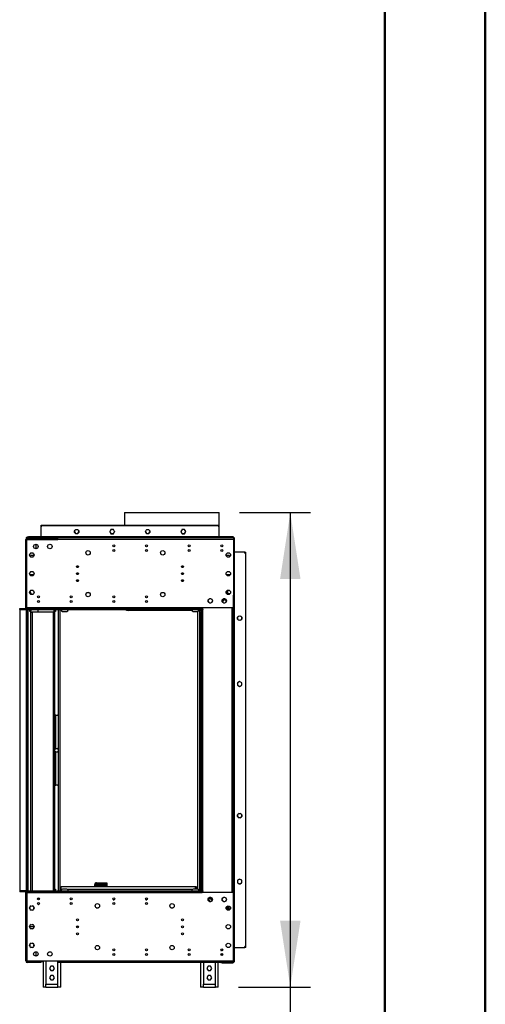
# Model space of a CAD drawing. Units: millimetres. Extents: x 3 to 9033, y 9 to 12780.
# Drawn here: x 8036 to 9033, y 6971 to 9081 of the extents above; entities that cross this region are included whole.
import ezdxf

# ---------------------------------------------------------------- set-up
doc = ezdxf.new("R2010")
doc.units = ezdxf.units.MM
doc.header["$LTSCALE"] = 43
doc.layers.add('FORMAT', color=7, linetype='Continuous')
doc.styles.add('SLDTEXTSTYLE0', font='TXT', dxfattribs={"width": 0.75})
doc.dimstyles.new('SLDDIMSTYLE0', dxfattribs={"dimtxt": 150.5, "dimasz": 141.986, "dimexe": 0, "dimexo": 0.0625, "dimgap": 37.625, "dimtad": 1, "dimrnd": 1e-09, "dimzin": 12, "dimdsep": 46, "dimtxsty": 'SLDTEXTSTYLE0', "dimsah": 1, "dimcen": 0.09, "dimadec": 0, "dimazin": 3, "dimtfac": 1, "dimtofl": 0, "dimtmove": 0, "dimatfit": 3, "dimfxl": 1, "dimfrac": 2, "dimtolj": 1, "dimtzin": 12, "dimarcsym": 0})

# ---------------------------------------------------------------- blocks, each defined once
blk = doc.blocks.new('_D_4')
at = {"layer": 'FORMAT'}
for p, q in [((8506.4, 8025), (8658.6, 8025)), ((8615.6, 8025), (8615.6, 7008.4)), ((8504.3, 7008.4), (8658.6, 7008.4)), ((8615.6, 7008.4), (8615.6, 5521.4)), ((8151.5, 6080.7), (8151.5, 6126.5)), ((8151.5, 6126.5), (8390.4, 6126.5)), ((8390.4, 6126.5), (8390.4, 6080.7)), ((8151.5, 5796.2), (8151.5, 5750.3)), ((8390.4, 5750.3), (8390.4, 5796.2)), ((8151.5, 5750.3), (8390.4, 5750.3))]:
    blk.add_line(p, q, dxfattribs=at)
for points in [[(8615.6, 8025), (8593.7, 7883), (8637.4, 7883)], [(8615.6, 7008.4), (8637.4, 7150.4), (8593.7, 7150.4)]]:
    blk.add_solid(points, dxfattribs=at)
at = {"layer": 'FORMAT', "char_height": 150.5, "attachment_point": 1, "rotation": 90, "style": 'SLDTEXTSTYLE0'}
for s, insert in [('1016.58', (8421.5, 5577)), ('40"', (8196.4, 5796.2))]:
    blk.add_mtext(s, dxfattribs=dict(at, insert=insert))

msp = doc.modelspace()

# ---------------------------------------------------------------- linework, layer by layer
at = {"color": 7, "linetype": 'Continuous', "lineweight": 50}
for p, q in [((9033.39, 9.236), (9033.39, 12780.236)), ((8818.39, 224.236), (8818.39, 12564.836))]:
    msp.add_line(p, q, dxfattribs=at)
at = {"color": 7, "linetype": 'Continuous', "lineweight": 25}
for p, q in [((8260.176, 8025.013), (8260.176, 7997.933)), ((8260.176, 8025.013), (8463.376, 8025.013)), ((8463.376, 7972.933), (8463.376, 8025.013)), ((8081.776, 7994.933), (8081.776, 7997.933)), ((8081.776, 7997.933), (8462.276, 7997.933)), ((8084.775, 7997.433), (8459.275, 7997.433)), ((8462.276, 7997.933), (8462.276, 7994.933)), ((8081.776, 7973.433), (8081.776, 7994.433)), ((8153.143, 7983.78), (8155.161, 7980.285)), ((8153.253, 7985.276), (8154.617, 7987.639)), ((8155.394, 7980.133), (8160.357, 7980.133)), ((8156.512, 7988.733), (8159.239, 7988.733)), ((8160.59, 7980.285), (8162.608, 7983.78)), ((8161.134, 7987.639), (8162.498, 7985.276)), ((8231.349, 7988.733), (8228.722, 7984.183)), ((8228.722, 7984.183), (8231.349, 7979.633)), ((8229.243, 7985.085), (8229.226, 7984.683)), ((8229.353, 7983.589), (8230.717, 7981.226)), ((8231.494, 7988.733), (8231.261, 7988.58)), ((8236.602, 7988.733), (8231.349, 7988.733)), ((8231.349, 7979.633), (8236.602, 7979.633)), ((8232.612, 7980.133), (8235.339, 7980.133)), ((8236.69, 7988.58), (8236.457, 7988.733)), ((8239.229, 7984.183), (8236.602, 7988.733)), ((8236.602, 7979.633), (8239.229, 7984.183)), ((8237.234, 7981.226), (8238.598, 7983.589)), ((8305.343, 7983.78), (8307.361, 7980.285)), ((8307.594, 7980.133), (8312.557, 7980.133)), ((8312.79, 7980.285), (8314.808, 7983.78)), ((8383.549, 7988.733), (8380.922, 7984.183)), ((8380.922, 7984.183), (8383.549, 7979.633)), ((8381.443, 7985.085), (8381.426, 7984.683)), ((8383.694, 7988.733), (8383.461, 7988.58)), ((8388.802, 7988.733), (8383.549, 7988.733)), ((8383.549, 7979.633), (8388.802, 7979.633)), ((8388.89, 7988.58), (8388.657, 7988.733)), ((8391.429, 7984.183), (8388.802, 7988.733)), ((8388.802, 7979.633), (8391.429, 7984.183)), ((8462.276, 7994.433), (8462.276, 7973.433)), ((8048.776, 7967.433), (8050.776, 7967.433)), ((8048.776, 7845.433), (8048.776, 7967.433)), ((8050.026, 7971.433), (8050.026, 7972.433)), ((8050.026, 7972.433), (8053.026, 7972.433)), ((8053.026, 7971.433), (8050.026, 7971.433)), ((8050.776, 7820.933), (8050.776, 7967.433)), ((8050.776, 7967.433), (8117.775, 7967.433)), ((8051.776, 7972.433), (8051.776, 7972.933)), ((8051.776, 7972.933), (8054.776, 7972.933)), ((8052.276, 7968.933), (8052.276, 7970.933)), ((8052.276, 7970.933), (8075.776, 7970.933)), ((8052.276, 7968.933), (8075.776, 7968.933)), ((8053.026, 7972.433), (8053.026, 7971.433)), ((8053.026, 7972.433), (8491.026, 7972.433)), ((8053.026, 7971.433), (8491.026, 7971.433)), ((8081.025, 7972.933), (8054.776, 7972.933)), ((8070.776, 7947.696), (8070.776, 7957.17)), ((8075.776, 7968.933), (8075.776, 7970.933)), ((8075.776, 7970.933), (8080.776, 7970.933)), ((8080.776, 7968.933), (8075.776, 7968.933)), ((8080.776, 7970.933), (8080.776, 7968.933)), ((8080.776, 7969.683), (8087.576, 7969.683)), ((8080.776, 7968.933), (8082.983, 7968.933)), ((8081.025, 7972.933), (8081.025, 7972.433)), ((8081.776, 7972.933), (8081.025, 7972.933)), ((8081.776, 7973.433), (8081.776, 7972.433)), ((8462.276, 7973.433), (8081.776, 7973.433)), ((8082.983, 7968.933), (8082.983, 7967.433)), ((8082.983, 7968.933), (8117.775, 7968.933)), ((8087.576, 7969.683), (8087.576, 7968.933)), ((8087.776, 7969.933), (8087.776, 7970.933)), ((8087.776, 7970.933), (8090.775, 7970.933)), ((8090.775, 7969.933), (8087.776, 7969.933)), ((8087.776, 7969.933), (8087.776, 7968.933)), ((8090.775, 7970.933), (8090.775, 7969.933)), ((8117.775, 7970.933), (8090.775, 7970.933)), ((8117.775, 7969.933), (8090.775, 7969.933)), ((8117.775, 7967.433), (8117.775, 7970.933)), ((8493.775, 7970.933), (8117.775, 7970.933)), ((8493.775, 7967.433), (8117.775, 7967.433)), ((8260.176, 7971.433), (8260.176, 7970.933)), ((8462.276, 7972.433), (8462.276, 7973.433)), ((8463.025, 7972.933), (8462.276, 7972.933)), ((8463.025, 7972.933), (8463.025, 7972.433)), ((8492.276, 7972.933), (8463.025, 7972.933)), ((8463.376, 7970.933), (8463.376, 7971.433)), ((8491.026, 7971.433), (8491.026, 7972.433)), ((8491.026, 7972.433), (8494.026, 7972.433)), ((8494.026, 7971.433), (8491.026, 7971.433)), ((8493.775, 7970.933), (8493.775, 7967.433)), ((8493.775, 7967.433), (8493.775, 7820.933)), ((8494.026, 7972.433), (8494.026, 7971.433)), ((8494.275, 7971.183), (8495.276, 7971.183)), ((8494.275, 7968.183), (8494.275, 7971.183)), ((8495.276, 7968.183), (8494.275, 7968.183)), ((8494.275, 7968.183), (8494.275, 7065.183)), ((8495.276, 7971.183), (8495.276, 7968.183)), ((8495.276, 7968.183), (8495.276, 7065.183)), ((8057.225, 7932.819), (8057.225, 7935.546)), ((8058.08, 7931.199), (8059.399, 7933.483)), ((8058.319, 7937.441), (8060.682, 7938.805)), ((8059.399, 7933.483), (8064.652, 7933.483)), ((8062.869, 7938.805), (8065.232, 7937.441)), ((8064.652, 7933.483), (8065.75, 7931.582)), ((8066.326, 7935.546), (8066.326, 7932.819)), ((8478.55, 7932.013), (8479.399, 7933.483)), ((8479.399, 7933.483), (8484.652, 7933.483)), ((8484.652, 7933.483), (8486.168, 7930.858)), ((8494.275, 7940.683), (8493.775, 7940.683)), ((8493.775, 7939.933), (8494.275, 7939.933)), ((8496.275, 7940.683), (8495.276, 7940.683)), ((8496.275, 7092.683), (8496.275, 7940.683)), ((8496.275, 7940.683), (8516.276, 7940.683)), ((8518.26, 7939.933), (8520.276, 7939.933)), ((8519.275, 7937.683), (8519.275, 7095.683)), ((8520.276, 7093.433), (8520.276, 7939.933)), ((8060.682, 7929.56), (8058.319, 7930.924)), ((8065.232, 7930.924), (8062.869, 7929.56)), ((8057.225, 7892.819), (8057.225, 7895.546)), ((8058.319, 7897.441), (8060.682, 7898.805)), ((8060.682, 7889.56), (8058.319, 7890.924)), ((8062.869, 7898.805), (8065.232, 7897.441)), ((8065.232, 7890.924), (8062.869, 7889.56)), ((8066.326, 7895.546), (8066.326, 7892.819)), ((8059.171, 7890.433), (8064.38, 7890.433)), ((8161.861, 7879.433), (8157.69, 7879.433)), ((8386.861, 7879.433), (8382.69, 7879.433)), ((8057.225, 7852.819), (8057.225, 7855.546)), ((8058.319, 7857.441), (8060.682, 7858.805)), ((8060.682, 7849.56), (8058.319, 7850.924)), ((8059.776, 7852.433), (8059.776, 7850.083)), ((8062.869, 7858.805), (8065.232, 7857.441)), ((8065.232, 7850.924), (8062.869, 7849.56)), ((8066.326, 7855.546), (8066.326, 7852.819)), ((8486.24, 7850.933), (8479.311, 7850.933)), ((8479.775, 7857.865), (8479.775, 7850.933)), ((8481.276, 7858.69), (8481.276, 7850.933)), ((8050.776, 7845.433), (8048.776, 7845.433)), ((8048.776, 7843.433), (8048.776, 7845.433)), ((8048.776, 7820.933), (8048.776, 7843.433)), ((8050.776, 7843.433), (8048.776, 7843.433)), ((8440.867, 7839.389), (8439.503, 7837.026)), ((8439.503, 7834.839), (8440.867, 7832.476)), ((8445.489, 7840.483), (8442.762, 7840.483)), ((8442.762, 7831.383), (8445.489, 7831.383)), ((8448.748, 7837.026), (8447.384, 7839.389)), ((8447.384, 7832.476), (8448.748, 7834.839)), ((8470.867, 7839.389), (8469.503, 7837.026)), ((8469.503, 7834.839), (8470.867, 7832.476)), ((8469.735, 7834.437), (8472.249, 7836.871)), ((8475.489, 7840.483), (8472.762, 7840.483)), ((8472.762, 7831.383), (8475.489, 7831.383)), ((8478.748, 7837.026), (8477.384, 7839.389)), ((8477.384, 7832.476), (8478.748, 7834.839)), ((8493.975, 7821.683), (8493.975, 7846.933)), ((8035.775, 7817.433), (8035.775, 7819.433)), ((8035.775, 7819.433), (8050.776, 7819.433)), ((8035.775, 7817.433), (8035.775, 7214.433)), ((8035.775, 7817.433), (8050.776, 7817.433)), ((8048.776, 7820.933), (8050.776, 7820.933)), ((8049.776, 7817.433), (8049.776, 7214.433)), ((8050.776, 7820.933), (8050.776, 7819.433)), ((8426.775, 7820.933), (8050.776, 7820.933)), ((8050.776, 7817.433), (8050.776, 7819.433)), ((8050.776, 7819.433), (8426.775, 7819.433)), ((8050.776, 7817.433), (8426.775, 7817.433)), ((8052.776, 7817.433), (8052.776, 7214.433)), ((8057.276, 7817.433), (8057.276, 7815.433)), ((8057.276, 7813.433), (8057.276, 7815.433)), ((8057.276, 7815.433), (8059.776, 7815.433)), ((8059.776, 7813.433), (8057.276, 7813.433)), ((8059.276, 7811.433), (8059.276, 7214.433)), ((8059.276, 7811.433), (8062.276, 7811.433)), ((8059.776, 7817.433), (8059.776, 7815.433)), ((8059.776, 7815.433), (8059.776, 7813.433)), ((8062.276, 7811.433), (8062.276, 7214.433)), ((8108.276, 7811.433), (8062.276, 7811.433)), ((8074.776, 7817.433), (8074.776, 7811.433)), ((8108.276, 7214.433), (8108.276, 7811.433)), ((8108.276, 7811.433), (8111.276, 7811.433)), ((8109.776, 7815.433), (8109.776, 7817.433)), ((8109.776, 7815.433), (8112.276, 7815.433)), ((8109.776, 7813.433), (8109.776, 7815.433)), ((8112.276, 7813.433), (8109.776, 7813.433)), ((8111.276, 7590.933), (8111.276, 7811.433)), ((8112.276, 7815.433), (8112.276, 7817.433)), ((8112.276, 7815.433), (8112.276, 7813.433)), ((8118.776, 7214.433), (8118.776, 7817.433)), ((8124.775, 7816.433), (8124.775, 7817.433)), ((8127.776, 7813.433), (8136.775, 7813.433)), ((8139.775, 7816.433), (8139.775, 7817.433)), ((8264.776, 7815.537), (8264.776, 7817.433)), ((8269.776, 7815.537), (8264.776, 7815.537)), ((8271.776, 7815.433), (8271.776, 7817.433)), ((8404.947, 7815.433), (8271.776, 7815.433)), ((8404.776, 7817.433), (8404.776, 7816.433)), ((8407.775, 7813.433), (8416.776, 7813.433)), ((8417.775, 7218.261), (8417.775, 7813.604)), ((8419.604, 7815.433), (8421.775, 7815.433)), ((8419.775, 7817.433), (8419.775, 7816.433)), ((8421.775, 7811.433), (8421.775, 7815.433)), ((8421.775, 7815.433), (8422.275, 7815.433)), ((8421.775, 7811.433), (8424.775, 7811.433)), ((8421.775, 7214.433), (8421.775, 7811.433)), ((8422.275, 7815.433), (8422.275, 7817.433)), ((8423.13, 7815.433), (8422.275, 7815.433)), ((8423.13, 7815.433), (8425.276, 7815.433)), ((8424.775, 7214.433), (8424.775, 7811.433)), ((8425.276, 7811.433), (8424.775, 7811.433)), ((8425.276, 7817.433), (8426.775, 7817.433)), ((8425.276, 7214.433), (8425.276, 7817.433)), ((8426.775, 7819.433), (8426.775, 7820.933)), ((8493.775, 7820.933), (8426.775, 7820.933)), ((8426.775, 7817.433), (8426.775, 7819.433)), ((8429.026, 7818.183), (8426.775, 7818.183)), ((8426.775, 7214.433), (8426.775, 7817.433)), ((8428.276, 7817.433), (8426.775, 7817.433)), ((8428.276, 7214.433), (8428.276, 7817.433)), ((8428.276, 7817.433), (8429.026, 7817.433)), ((8429.026, 7817.433), (8429.026, 7818.183)), ((8490.976, 7210.933), (8490.976, 7820.933)), ((8493.775, 7821.683), (8493.975, 7821.683)), ((8493.775, 7820.933), (8493.975, 7820.933)), ((8493.975, 7210.933), (8493.975, 7820.933)), ((8502.476, 7800.216), (8502.476, 7797.489)), ((8505.941, 7803.477), (8503.563, 7802.104)), ((8505.932, 7794.23), (8503.569, 7795.594)), ((8503.576, 7795.587), (8505.922, 7794.233)), ((8510.488, 7802.104), (8508.11, 7803.477)), ((8510.482, 7795.594), (8508.119, 7794.23)), ((8508.129, 7794.233), (8510.475, 7795.587)), ((8511.575, 7797.489), (8511.575, 7800.216)), ((8507.025, 7663.016), (8502.476, 7660.39)), ((8502.476, 7660.39), (8502.476, 7655.136)), ((8511.575, 7660.39), (8507.025, 7663.016)), ((8511.575, 7655.136), (8511.575, 7660.39)), ((8502.476, 7655.136), (8507.025, 7652.509)), ((8503.569, 7654.507), (8505.932, 7653.144)), ((8507.025, 7652.509), (8511.575, 7655.136)), ((8508.119, 7653.144), (8510.482, 7654.507)), ((8109.275, 7590.933), (8111.276, 7590.933)), ((8109.275, 7587.933), (8109.275, 7590.933)), ((8109.275, 7443.933), (8109.275, 7587.933)), ((8111.276, 7587.933), (8109.275, 7587.933)), ((8111.276, 7590.933), (8111.276, 7587.933)), ((8113.275, 7590.933), (8111.276, 7590.933)), ((8111.276, 7443.933), (8111.276, 7587.933)), ((8113.275, 7519.183), (8113.275, 7590.933)), ((8113.275, 7590.933), (8115.776, 7590.933)), ((8111.276, 7519.183), (8113.275, 7519.183)), ((8113.275, 7512.683), (8111.276, 7512.683)), ((8115.776, 7519.183), (8113.275, 7519.183)), ((8113.275, 7440.933), (8113.275, 7512.683)), ((8113.275, 7512.683), (8115.776, 7512.683)), ((8109.275, 7443.933), (8111.276, 7443.933)), ((8109.275, 7440.933), (8109.275, 7443.933)), ((8111.276, 7440.933), (8109.275, 7440.933)), ((8111.276, 7443.933), (8111.276, 7440.933)), ((8111.276, 7218.433), (8111.276, 7440.933)), ((8111.276, 7440.933), (8113.275, 7440.933)), ((8115.776, 7440.933), (8113.275, 7440.933)), ((8502.476, 7376.966), (8502.476, 7374.239)), ((8505.941, 7380.227), (8503.563, 7378.854)), ((8505.932, 7370.98), (8503.569, 7372.344)), ((8503.576, 7372.337), (8505.922, 7370.983)), ((8510.488, 7378.854), (8508.11, 7380.227)), ((8510.482, 7372.344), (8508.119, 7370.98)), ((8508.129, 7370.983), (8510.475, 7372.337)), ((8511.575, 7374.239), (8511.575, 7376.966)), ((8507.025, 7239.766), (8502.476, 7237.14)), ((8502.476, 7237.14), (8502.476, 7231.886)), ((8511.575, 7237.14), (8507.025, 7239.766)), ((8511.575, 7231.886), (8511.575, 7237.14)), ((8109.776, 7218.433), (8112.276, 7218.433)), ((8109.776, 7216.433), (8109.776, 7218.433)), ((8112.276, 7216.433), (8109.776, 7216.433)), ((8109.776, 7214.433), (8109.776, 7216.433)), ((8112.276, 7218.433), (8112.276, 7216.433)), ((8112.276, 7214.433), (8112.276, 7216.433)), ((8122.776, 7222.933), (8124.275, 7222.933)), ((8122.776, 7217.433), (8122.776, 7222.933)), ((8122.776, 7217.433), (8124.275, 7217.433)), ((8124.275, 7217.433), (8124.275, 7222.933)), ((8124.275, 7221.933), (8124.375, 7221.933)), ((8124.375, 7217.433), (8124.375, 7222.933)), ((8412.676, 7222.933), (8124.375, 7222.933)), ((8124.983, 7217.433), (8124.375, 7217.433)), ((8124.775, 7214.433), (8124.775, 7215.433)), ((8124.983, 7217.433), (8125.106, 7216.716)), ((8136.775, 7218.433), (8127.776, 7218.433)), ((8139.775, 7214.433), (8139.775, 7215.433)), ((8196.526, 7224.933), (8196.526, 7227.933)), ((8196.526, 7222.933), (8196.526, 7224.933)), ((8200.525, 7231.933), (8200.525, 7229.933)), ((8200.525, 7231.933), (8222.525, 7231.933)), ((8200.525, 7229.933), (8222.525, 7229.933)), ((8200.525, 7229.833), (8222.525, 7229.833)), ((8200.525, 7228.933), (8200.525, 7226.933)), ((8200.525, 7228.933), (8222.525, 7228.933)), ((8200.525, 7226.933), (8222.525, 7226.933)), ((8200.525, 7226.833), (8222.525, 7226.833)), ((8222.525, 7231.933), (8222.525, 7229.933)), ((8222.525, 7229.833), (8222.525, 7228.933)), ((8222.525, 7228.933), (8222.525, 7226.933)), ((8222.525, 7226.933), (8222.525, 7226.833)), ((8222.525, 7226.833), (8222.525, 7222.933)), ((8404.776, 7215.433), (8404.776, 7214.433)), ((8416.776, 7218.433), (8407.775, 7218.433)), ((8412.676, 7218.433), (8412.676, 7222.933)), ((8414.276, 7222.933), (8412.775, 7222.933)), ((8412.775, 7218.433), (8412.775, 7222.933)), ((8414.276, 7218.433), (8414.276, 7222.933)), ((8416.276, 7221.933), (8414.276, 7221.933)), ((8416.276, 7221.933), (8416.276, 7218.433)), ((8419.775, 7215.433), (8419.775, 7214.433)), ((8502.476, 7231.886), (8507.025, 7229.259)), ((8503.569, 7231.257), (8505.932, 7229.894)), ((8507.025, 7229.259), (8511.575, 7231.886)), ((8508.119, 7229.894), (8510.482, 7231.257)), ((8050.776, 7214.433), (8035.775, 7214.433)), ((8035.775, 7214.433), (8035.775, 7212.433)), ((8050.776, 7212.433), (8035.775, 7212.433)), ((8048.776, 7210.933), (8050.776, 7210.933)), ((8048.776, 7188.433), (8048.776, 7210.933)), ((8050.776, 7214.433), (8050.776, 7212.433)), ((8050.776, 7214.433), (8426.775, 7214.433)), ((8050.776, 7212.433), (8426.775, 7212.433)), ((8050.776, 7212.433), (8050.776, 7210.933)), ((8050.776, 7210.933), (8426.775, 7210.933)), ((8050.776, 7210.933), (8050.776, 7064.433)), ((8073.791, 7196.746), (8075.378, 7199.495)), ((8074.995, 7198.433), (8075.627, 7199.527)), ((8074.995, 7198.433), (8077.622, 7198.433)), ((8121.775, 7214.435), (8121.658, 7214.433)), ((8124.775, 7214.435), (8121.775, 7214.435)), ((8236.233, 7195.612), (8238.318, 7195.612)), ((8305.175, 7197.435), (8305.241, 7196.913)), ((8306.233, 7195.612), (8308.318, 7195.612)), ((8425.276, 7214.433), (8426.775, 7214.433)), ((8426.775, 7214.433), (8428.276, 7214.433)), ((8426.775, 7214.433), (8426.775, 7212.433)), ((8426.775, 7213.683), (8429.026, 7213.683)), ((8426.775, 7210.933), (8426.775, 7212.433)), ((8493.775, 7210.933), (8426.775, 7210.933)), ((8429.026, 7214.433), (8428.276, 7214.433)), ((8429.026, 7213.683), (8429.026, 7214.433)), ((8440.867, 7199.389), (8439.503, 7197.027)), ((8439.503, 7194.839), (8440.867, 7192.476)), ((8442.666, 7199.759), (8448.323, 7194.102)), ((8445.489, 7200.483), (8442.762, 7200.483)), ((8448.53, 7194.461), (8443.011, 7199.98)), ((8445.4, 7200.483), (8445.548, 7200.465)), ((8448.748, 7197.027), (8447.384, 7199.389)), ((8447.384, 7192.476), (8448.748, 7194.839)), ((8470.867, 7199.389), (8469.503, 7197.027)), ((8469.503, 7194.839), (8470.867, 7192.476)), ((8475.489, 7200.483), (8472.762, 7200.483)), ((8478.748, 7197.027), (8477.384, 7199.389)), ((8477.384, 7192.476), (8478.748, 7194.839)), ((8493.975, 7210.933), (8493.775, 7210.933)), ((8493.775, 7064.433), (8493.775, 7210.933)), ((8493.975, 7210.183), (8493.775, 7210.183)), ((8493.975, 7184.933), (8493.975, 7210.183)), ((8050.776, 7188.433), (8048.776, 7188.433)), ((8048.776, 7186.433), (8048.776, 7188.433)), ((8048.776, 7064.433), (8048.776, 7186.433)), ((8048.776, 7186.433), (8050.776, 7186.433)), ((8057.225, 7179.046), (8057.225, 7176.319)), ((8060.682, 7182.305), (8058.319, 7180.941)), ((8058.319, 7174.424), (8060.682, 7173.06)), ((8065.232, 7180.941), (8062.869, 7182.305)), ((8062.869, 7173.06), (8065.232, 7174.424)), ((8066.326, 7176.319), (8066.326, 7179.046)), ((8075.135, 7185.433), (8076.416, 7185.433)), ((8444.454, 7191.383), (8442.162, 7193.675)), ((8442.762, 7191.383), (8445.489, 7191.383)), ((8472.762, 7191.383), (8475.489, 7191.383)), ((8479.311, 7180.933), (8486.24, 7180.933)), ((8481.276, 7173.176), (8481.276, 7180.933)), ((8481.276, 7179.433), (8482.775, 7179.433)), ((8482.775, 7176.433), (8481.276, 7176.433)), ((8482.775, 7179.433), (8482.775, 7180.933)), ((8482.775, 7179.433), (8482.775, 7176.433)), ((8482.775, 7176.433), (8484.275, 7176.433)), ((8483.276, 7172.959), (8483.276, 7175.683)), ((8483.276, 7175.683), (8485.026, 7175.683)), ((8485.026, 7176.433), (8484.275, 7176.433)), ((8485.026, 7175.683), (8485.026, 7176.433)), ((8057.225, 7139.046), (8057.225, 7136.319)), ((8057.225, 7138.433), (8066.326, 7138.433)), ((8060.682, 7142.305), (8058.319, 7140.941)), ((8058.319, 7134.424), (8060.682, 7133.06)), ((8065.232, 7140.941), (8062.869, 7142.305)), ((8062.869, 7133.06), (8065.232, 7134.424)), ((8066.326, 7136.319), (8066.326, 7139.046)), ((8157.814, 7138.433), (8161.737, 7138.433)), ((8057.225, 7099.046), (8057.225, 7096.319)), ((8060.682, 7102.305), (8058.319, 7100.941)), ((8058.319, 7094.424), (8060.682, 7093.06)), ((8065.232, 7100.941), (8062.869, 7102.305)), ((8062.869, 7093.06), (8065.232, 7094.424)), ((8066.326, 7096.319), (8066.326, 7099.046)), ((8469.776, 7089.779), (8469.776, 7086.086)), ((8494.275, 7093.433), (8493.775, 7093.433)), ((8494.275, 7092.683), (8493.775, 7092.683)), ((8495.276, 7092.683), (8496.275, 7092.683)), ((8516.276, 7092.683), (8496.275, 7092.683)), ((8520.276, 7093.433), (8518.26, 7093.433)), ((8070.776, 7074.695), (8070.776, 7084.17)), ((8466.776, 7078.573), (8466.776, 7077.292)), ((8466.929, 7086.933), (8468.275, 7086.933)), ((8468.275, 7086.933), (8468.275, 7085.893)), ((8468.275, 7079.972), (8468.275, 7075.893)), ((8469.776, 7079.779), (8469.776, 7076.086)), ((8050.776, 7064.433), (8048.776, 7064.433)), ((8050.776, 7064.433), (8117.775, 7064.433)), ((8052.276, 7062.933), (8052.276, 7060.933)), ((8075.776, 7062.933), (8052.276, 7062.933)), ((8075.776, 7060.933), (8052.276, 7060.933)), ((8053.526, 7064.433), (8055.026, 7062.933)), ((8075.776, 7060.933), (8075.776, 7062.933)), ((8075.776, 7062.933), (8080.776, 7062.933)), ((8080.776, 7060.933), (8075.776, 7060.933)), ((8080.776, 7062.933), (8080.776, 7060.933)), ((8085.776, 7062.183), (8080.776, 7062.183)), ((8085.776, 7064.433), (8085.776, 7008.433)), ((8102.149, 7052.983), (8099.522, 7048.433)), ((8099.522, 7048.433), (8102.149, 7043.883)), ((8107.402, 7052.983), (8102.149, 7052.983)), ((8110.029, 7048.433), (8107.402, 7052.983)), ((8107.402, 7043.883), (8110.029, 7048.433)), ((8117.775, 7060.933), (8117.775, 7064.433)), ((8117.775, 7064.433), (8493.775, 7064.433)), ((8493.775, 7060.933), (8117.775, 7060.933)), ((8123.776, 7008.433), (8123.776, 7060.933)), ((8423.276, 7060.933), (8423.276, 7008.433)), ((8439.649, 7052.983), (8437.022, 7048.433)), ((8437.022, 7048.433), (8439.649, 7043.883)), ((8444.902, 7052.983), (8439.649, 7052.983)), ((8447.529, 7048.433), (8444.902, 7052.983)), ((8444.902, 7043.883), (8447.529, 7048.433)), ((8461.275, 7008.433), (8461.275, 7060.933)), ((8466.776, 7060.433), (8466.776, 7060.933)), ((8469.776, 7060.433), (8466.776, 7060.433)), ((8469.776, 7060.433), (8492.276, 7060.433)), ((8493.775, 7064.433), (8493.775, 7060.933)), ((8494.275, 7065.183), (8495.276, 7065.183)), ((8494.275, 7062.183), (8494.275, 7065.183)), ((8495.276, 7062.183), (8494.275, 7062.183)), ((8495.276, 7065.183), (8495.276, 7062.183)), ((8102.149, 7032.983), (8099.522, 7028.433)), ((8099.522, 7028.433), (8102.149, 7023.883)), ((8102.149, 7043.883), (8107.402, 7043.883)), ((8107.402, 7032.983), (8102.149, 7032.983)), ((8110.029, 7028.433), (8107.402, 7032.983)), ((8107.402, 7023.883), (8110.029, 7028.433)), ((8439.649, 7032.983), (8437.022, 7028.433)), ((8437.022, 7028.433), (8439.649, 7023.883)), ((8439.649, 7043.883), (8444.902, 7043.883)), ((8444.902, 7032.983), (8439.649, 7032.983)), ((8447.529, 7028.433), (8444.902, 7032.983)), ((8444.902, 7023.883), (8447.529, 7028.433)), ((8091.776, 7008.433), (8085.776, 7008.433)), ((8091.776, 7014.433), (8117.775, 7014.433)), ((8091.776, 7008.433), (8091.776, 7014.433)), ((8091.776, 7008.433), (8117.775, 7008.433)), ((8102.149, 7023.883), (8107.402, 7023.883)), ((8117.775, 7008.433), (8117.775, 7014.433)), ((8123.776, 7008.433), (8117.775, 7008.433)), ((8429.275, 7008.433), (8423.276, 7008.433)), ((8429.275, 7008.433), (8429.275, 7014.433)), ((8429.275, 7014.433), (8455.276, 7014.433)), ((8429.275, 7008.433), (8455.276, 7008.433)), ((8439.649, 7023.883), (8444.902, 7023.883)), ((8455.276, 7008.433), (8455.276, 7014.433)), ((8461.275, 7008.433), (8455.276, 7008.433))]:
    msp.add_line(p, q, dxfattribs=at)
at = {"color": 8, "linetype": 'Continuous', "lineweight": 25}
for p, q in [((8081.817, 7994.933), (8081.776, 7994.933)), ((8462.276, 7994.933), (8462.234, 7994.933)), ((8054.776, 7972.933), (8054.776, 7972.433)), ((8492.276, 7972.433), (8492.276, 7972.933)), ((8493.775, 7969.933), (8494.275, 7969.933)), ((8065.959, 7891.933), (8057.592, 7891.933)), ((8486.959, 7891.933), (8478.592, 7891.933)), ((8057.36, 7852.433), (8059.776, 7852.433)), ((8054.276, 7214.433), (8054.276, 7817.433)), ((8121.775, 7817.433), (8121.775, 7214.435)), ((8269.776, 7817.433), (8269.776, 7815.537)), ((8125.539, 7217.433), (8124.983, 7217.433)), ((8405.539, 7217.433), (8139.012, 7217.433)), ((8200.525, 7228.933), (8200.525, 7229.833)), ((8200.525, 7226.833), (8200.525, 7226.933)), ((8200.525, 7222.933), (8200.525, 7226.833)), ((8121.775, 7214.433), (8121.775, 7214.435)), ((8484.275, 7176.433), (8484.275, 7180.933)), ((8091.776, 7064.433), (8091.776, 7014.433)), ((8117.775, 7014.433), (8117.775, 7060.933)), ((8429.275, 7060.933), (8429.275, 7014.433)), ((8455.276, 7014.433), (8455.276, 7060.933)), ((8469.776, 7060.933), (8469.776, 7060.433)), ((8492.276, 7060.933), (8492.276, 7060.433)), ((8493.775, 7063.433), (8494.275, 7063.433))]:
    msp.add_line(p, q, dxfattribs=at)
at = {"color": 7, "linetype": 'Continuous', "lineweight": 25, "flags": 128}
for points in [[(8153.132, 7984.433), (8153.225, 7983.716), (8153.253, 7983.589)], [(8154.617, 7981.226), (8155.407, 7980.624), (8156.512, 7980.133)], [(8159.239, 7980.133), (8160.344, 7980.624), (8161.134, 7981.226)], [(8162.498, 7983.589), (8162.526, 7983.716), (8162.619, 7984.433)], [(8229.232, 7984.433), (8229.237, 7984.507), (8229.353, 7985.276)], [(8238.598, 7985.276), (8238.714, 7984.507), (8238.719, 7984.433)], [(8057.26, 7852.708), (8057.227, 7852.92), (8057.225, 7852.93)], [(8493.975, 7846.933), (8493.899, 7847.713), (8493.775, 7848.182)], [(8502.476, 7659.126), (8502.967, 7660.231), (8503.576, 7661.028)], [(8503.569, 7661.024), (8502.967, 7660.234), (8502.476, 7659.13)], [(8502.476, 7656.402), (8502.967, 7655.298), (8503.569, 7654.507)], [(8503.569, 7237.774), (8502.967, 7236.984), (8502.476, 7235.88)], [(8196.526, 7227.933), (8196.83, 7228.408), (8197.697, 7228.883), (8198.995, 7229.358), (8200.525, 7229.833)], [(8196.526, 7224.933), (8196.83, 7225.408), (8197.697, 7225.883), (8198.995, 7226.358), (8200.525, 7226.833)], [(8200.525, 7229.933), (8199.485, 7229.641), (8199.314, 7229.457)], [(8200.525, 7226.933), (8199.485, 7226.641), (8199.314, 7226.457)], [(8502.476, 7233.152), (8502.967, 7232.048), (8503.569, 7231.257)], [(8306.608, 7195.444), (8307.276, 7195.335), (8307.314, 7195.335)], [(8493.775, 7183.684), (8493.899, 7184.152), (8493.975, 7184.933)]]:
    msp.add_lwpolyline(points, dxfattribs=at)
at = {"color": 7, "linetype": 'Continuous', "lineweight": 25}
for centre, radius in [((8157.876, 7984.183), 4.75), ((8310.076, 7984.183), 4.75), ((8070.426, 7952.433), 4.75), ((8100.426, 7952.433), 4.75), ((8237.276, 7953.933), 2.1), ((8307.276, 7953.933), 2.1), ((8398.776, 7953.933), 2.1), ((8468.776, 7953.933), 2.1), ((8061.776, 7934.183), 4.75), ((8182.276, 7938.933), 4.75), ((8237.276, 7943.933), 2.1), ((8307.276, 7943.933), 2.1), ((8342.276, 7938.933), 4.75), ((8398.776, 7943.933), 2.1), ((8468.776, 7943.933), 2.1), ((8482.776, 7934.183), 4.75), ((8061.776, 7894.183), 4.75), ((8159.776, 7909.183), 2.1), ((8159.776, 7894.183), 2.1), ((8384.776, 7909.183), 2.1), ((8384.776, 7894.183), 2.1), ((8482.776, 7894.183), 4.75), ((8159.776, 7879.183), 2.1), ((8384.776, 7879.183), 2.1), ((8061.776, 7854.183), 4.75), ((8182.276, 7849.433), 4.75), ((8342.276, 7849.433), 4.75), ((8482.776, 7854.183), 4.75), ((8075.776, 7844.433), 2.1), ((8075.776, 7834.433), 2.1), ((8145.776, 7844.433), 2.1), ((8145.776, 7834.433), 2.1), ((8237.276, 7844.433), 2.1), ((8237.276, 7834.433), 2.1), ((8307.276, 7844.433), 2.1), ((8307.276, 7834.433), 2.1), ((8444.126, 7835.933), 4.75), ((8474.126, 7835.933), 4.75), ((8507.026, 7798.853), 4.75), ((8507.026, 7375.603), 4.75), ((8075.776, 7197.433), 2.1), ((8145.776, 7197.433), 2.1), ((8237.276, 7197.433), 2.1), ((8307.276, 7197.433), 2.1), ((8444.126, 7195.933), 4.75), ((8474.126, 7195.933), 4.75), ((8061.776, 7177.683), 4.75), ((8075.776, 7187.433), 2.1), ((8145.776, 7187.433), 2.1), ((8202.275, 7182.433), 4.75), ((8237.276, 7187.433), 2.1), ((8307.276, 7187.433), 2.1), ((8362.276, 7182.433), 4.75), ((8482.776, 7177.683), 4.75), ((8159.776, 7152.683), 2.1), ((8384.776, 7152.683), 2.1), ((8061.776, 7137.683), 4.75), ((8159.776, 7137.683), 2.1), ((8384.776, 7137.683), 2.1), ((8482.776, 7137.683), 4.75), ((8159.776, 7122.683), 2.1), ((8384.776, 7122.683), 2.1), ((8061.776, 7097.683), 4.75), ((8202.275, 7092.933), 4.75), ((8237.276, 7087.933), 2.1), ((8307.276, 7087.933), 2.1), ((8362.276, 7092.933), 4.75), ((8398.776, 7087.933), 2.1), ((8468.776, 7087.933), 2.1), ((8482.776, 7097.683), 4.75), ((8070.426, 7079.433), 4.75), ((8100.426, 7079.433), 4.75), ((8237.276, 7077.933), 2.1), ((8307.276, 7077.933), 2.1), ((8398.776, 7077.933), 2.1), ((8468.776, 7077.933), 2.1)]:
    msp.add_circle(centre, radius, dxfattribs=at)
for centre, radius, start, end in [((8084.775, 7994.433), 3, 90, 180), ((8459.276, 7994.433), 3, 0, 90), ((8233.976, 7984.683), 4.75, 180, 4.858749), ((8233.976, 7984.183), 4.75, 106.68559, 133.31441), ((8233.976, 7984.183), 4.75, 46.68559, 73.31441), ((8386.176, 7984.683), 4.75, 180, 4.858749), ((8052.276, 7967.433), 3.5, 90, 180), ((8052.276, 7967.433), 1.5, 90, 180), ((8492.276, 7969.933), 3, 56.44269, 90), ((8492.276, 7969.933), 1.5, 41.810315, 90), ((8492.276, 7969.933), 3, 24.624318, 54.314665), ((8516.276, 7937.683), 3, 0, 90), ((8054.776, 7852.433), 5, 0, 54.982448), ((8182.276, 7844.933), 8.877, 73.227, 106.773), ((8474.683, 7834.355), 3.5, 350.494931, 134.060809), ((8047.276, 7820.933), 1.5, 270, 0), ((8047.276, 7820.933), 3.5, 334.623066, 0), ((8127.776, 7816.433), 3, 180, 270), ((8136.775, 7816.433), 3, 270, 0), ((8269.776, 7819.537), 4, 270, 300), ((8407.775, 7816.433), 3, 180, 270), ((8416.776, 7816.433), 3, 270, 0), ((8419.775, 7815.433), 2, 0, 90), ((8507.026, 7657.763), 4.75, 76.563882, 103.436118), ((8507.026, 7657.766), 4.75, 76.68559, 103.31441), ((8507.026, 7657.763), 4.75, 16.68559, 43.436118), ((8507.026, 7657.766), 4.75, 16.68559, 43.31441), ((8507.026, 7657.766), 4.75, 256.68559, 283.31441), ((8507.026, 7657.766), 4.75, 316.68559, 343.31441), ((8115.776, 7587.933), 3, 0, 90), ((8115.776, 7522.183), 3, 270, 0), ((8115.776, 7509.683), 3, 0, 90), ((8115.776, 7443.933), 3, 270, 0), ((8507.026, 7234.516), 4.75, 76.68559, 103.31441), ((8507.026, 7234.516), 4.75, 16.68559, 43.31441), ((8125.58, 7217.296), 2.808, 177.208273, 253.343339), ((8126.776, 7217.433), 4, 193.642692, 228.5409), ((8125.629, 7217.378), 1.354, 177.674363, 238.579368), ((8127.776, 7215.433), 3, 90, 180), ((8136.775, 7215.433), 3, 0, 90), ((8200.525, 7227.933), 4, 90.000053, 180.00016), ((8200.525, 7224.933), 4, 89.999575, 180.000639), ((8407.775, 7215.433), 3, 90, 180), ((8416.776, 7215.433), 3, 0, 90), ((8507.026, 7234.516), 4.75, 256.68559, 283.31441), ((8507.026, 7234.516), 4.75, 316.68559, 343.31441), ((8047.276, 7210.933), 1.5, 0, 90), ((8047.276, 7210.933), 3.5, 0, 25.376934), ((8444.99, 7196.504), 4, 95.883126, 225), ((8202.275, 7186.931), 8.876, 253.225922, 286.774078), ((8362.276, 7186.931), 8.876, 253.225832, 286.774168), ((8516.276, 7095.683), 3, 270, 0), ((8052.276, 7064.433), 3.5, 180, 270), ((8052.276, 7064.433), 1.5, 180, 270), ((8492.276, 7063.433), 3, 270, 335.375682)]:
    msp.add_arc(centre, radius, start, end, dxfattribs=at)

# ---------------------------------------------------------------- dimensions: what is measured, and where the dimension line sits
at = {"layer": 'FORMAT'}
dim = msp.add_linear_dim(base=(8615.552, 7008.433), p1=(8463.376, 8025.013), p2=(8461.275, 7008.433), angle=90, dimstyle='SLDDIMSTYLE0', dxfattribs=at)
dim.commit()
dim.dimension.update_dxf_attribs({"geometry": '_D_4', "text_midpoint": (8615.552, 5938.444), "dimtype": 160})

doc.saveas('drawing.dxf')
